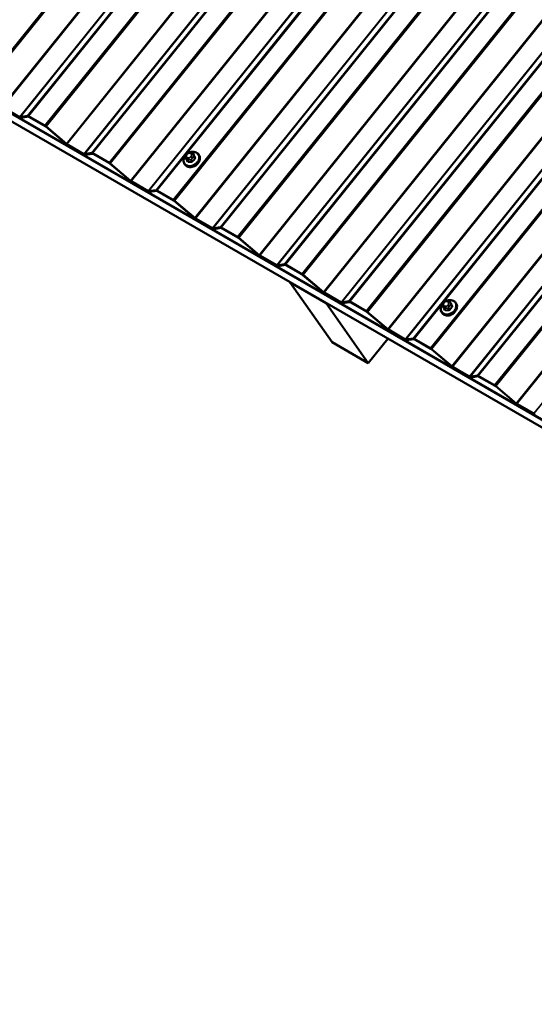
# Model space of a CAD drawing. Units: inches. Extents: x 0.6 to 33.4, y 0.6 to 21.4.
# Drawn here: x 21.3 to 22.8, y 12.3 to 15.2 of the extents above; entities that cross this region are included whole.
import ezdxf

# ---------------------------------------------------------------- set-up
doc = ezdxf.new("R2010")
doc.units = ezdxf.units.IN
doc.header["$LTSCALE"] = 2
doc.header["$MEASUREMENT"] = 0
doc.layers.add('Visible (ANSI)', color=7, linetype='Continuous', lineweight=50)
doc.layers.add('Visible Narrow (ANSI)', color=7, linetype='Continuous', lineweight=35)

msp = doc.modelspace()

# ---------------------------------------------------------------- linework, layer by layer
at = {"layer": 'Visible (ANSI)'}
for p, q in [((18.6884, 16.43824), (25.754, 12.35891)), ((18.68953, 16.43663), (25.75513, 12.3573)), ((18.68988, 16.43612), (25.75549, 12.3568)), ((18.7164, 16.3984), (25.782, 12.31907)), ((21.26918, 14.9508), (21.31902, 14.92203)), ((21.34085, 14.92668), (21.31913, 14.92318)), ((21.3215, 14.92111), (21.34322, 14.92461)), ((21.39139, 14.89801), (21.34333, 14.92576)), ((21.34446, 14.92415), (21.39252, 14.8964)), ((21.39437, 14.89508), (21.45404, 14.84459)), ((21.45476, 14.84487), (21.39509, 14.89536)), ((21.50645, 14.81477), (21.45661, 14.84355)), ((21.45774, 14.84194), (21.50758, 14.81316)), ((21.52941, 14.81781), (21.50769, 14.81431)), ((21.51006, 14.81224), (21.53178, 14.81574)), ((21.57995, 14.78914), (21.53189, 14.81689)), ((21.53302, 14.81528), (21.58108, 14.78753)), ((21.80569, 14.80214), (21.80499, 14.80383)), ((21.80661, 14.81298), (21.80802, 14.81473)), ((21.80788, 14.79771), (21.81128, 14.79287)), ((21.81624, 14.81892), (21.81835, 14.81898)), ((21.82537, 14.81681), (21.82877, 14.81198)), ((21.84251, 14.8139), (21.84358, 14.81239)), ((21.58293, 14.78621), (21.6426, 14.73572)), ((21.64332, 14.73601), (21.58365, 14.7865)), ((21.80161, 14.78515), (21.80267, 14.78364)), ((21.69501, 14.7059), (21.64517, 14.73468)), ((21.6463, 14.73307), (21.69614, 14.70429)), ((21.71797, 14.70894), (21.69625, 14.70545)), ((21.69862, 14.70338), (21.72034, 14.70688)), ((21.76851, 14.68028), (21.72045, 14.70803)), ((21.72158, 14.70642), (21.76965, 14.67867)), ((21.77149, 14.67735), (21.83117, 14.62685)), ((21.83188, 14.62714), (21.77221, 14.67763)), ((21.88357, 14.59704), (21.83373, 14.62582)), ((21.83486, 14.62421), (21.88471, 14.59543)), ((21.90654, 14.60008), (21.88481, 14.59658)), ((21.88718, 14.59451), (21.90891, 14.59801)), ((21.95708, 14.57141), (21.90901, 14.59916)), ((21.91015, 14.59755), (21.95821, 14.5698)), ((21.96006, 14.56848), (22.01973, 14.51799)), ((22.02044, 14.51827), (21.96077, 14.56877)), ((22.07214, 14.48817), (22.02229, 14.51695)), ((22.02342, 14.51534), (22.07327, 14.48656)), ((22.0951, 14.49121), (22.07338, 14.48771)), ((22.07575, 14.48564), (22.09747, 14.48914)), ((22.14564, 14.46255), (22.09758, 14.49029)), ((22.09871, 14.48868), (22.14677, 14.46094)), ((22.14862, 14.45961), (22.20829, 14.40912)), ((22.20901, 14.40941), (22.14933, 14.4599)), ((22.11103, 14.43851), (22.11087, 14.43831)), ((22.23461, 14.26226), (22.11087, 14.43831)), ((22.11087, 14.43831), (22.21693, 14.37707)), ((22.2607, 14.37931), (22.21085, 14.40808)), ((22.21198, 14.40647), (22.26183, 14.3777)), ((22.2171, 14.37727), (22.21693, 14.37707)), ((22.21693, 14.37707), (22.34068, 14.20103)), ((22.28366, 14.38235), (22.26194, 14.37885)), ((22.26431, 14.37678), (22.28603, 14.38028)), ((22.3342, 14.35368), (22.28614, 14.38143)), ((22.28727, 14.37982), (22.33533, 14.35207)), ((22.55994, 14.36668), (22.55924, 14.36837)), ((22.56086, 14.37752), (22.56226, 14.37927)), ((22.57049, 14.38345), (22.5726, 14.38352)), ((22.57962, 14.38135), (22.58302, 14.37651)), ((22.59676, 14.37844), (22.59782, 14.37693)), ((22.33718, 14.35075), (22.39685, 14.30025)), ((22.39757, 14.30054), (22.33789, 14.35103)), ((22.55586, 14.34968), (22.55692, 14.34818)), ((22.56212, 14.36224), (22.56553, 14.3574)), ((22.44926, 14.27044), (22.39941, 14.29922)), ((22.40055, 14.29761), (22.45039, 14.26883)), ((22.34068, 14.20103), (22.23461, 14.26226)), ((22.39827, 14.27267), (22.34068, 14.20103)), ((22.47222, 14.27348), (22.4505, 14.26998)), ((22.45287, 14.26791), (22.47459, 14.27141)), ((22.52276, 14.24481), (22.4747, 14.27256)), ((22.47583, 14.27095), (22.52389, 14.2432)), ((22.52574, 14.24188), (22.58541, 14.19139)), ((22.58613, 14.19167), (22.52646, 14.24217)), ((22.63782, 14.16157), (22.58798, 14.19035)), ((22.58911, 14.18874), (22.63895, 14.15996)), ((22.66078, 14.16461), (22.63906, 14.16111)), ((22.64143, 14.15905), (22.66315, 14.16254)), ((22.71132, 14.13595), (22.66326, 14.1637)), ((22.66439, 14.16209), (22.71246, 14.13434)), ((22.7143, 14.13301), (22.77398, 14.08252)), ((22.77469, 14.08281), (22.71502, 14.1333)), ((22.82638, 14.05271), (22.77654, 14.08148)), ((22.77767, 14.07988), (22.82752, 14.0511))]:
    msp.add_line(p, q, dxfattribs=at)
for centre, major_axis, start_param, end_param in [((21.31676, 14.92525), (0.00249, -0.002), 5.344303, 6.0947945), ((21.31676, 14.92525), (0.00499, -0.00401), 5.344303, 6.0947945), ((21.34559, 14.92254), (-0.00499, 0.00401), 5.344303, 6.0947945), ((21.34559, 14.92254), (-0.00249, 0.002), 5.344303, 6.0947945), ((21.39365, 14.89479), (-0.00499, 0.00401), 4.5938114, 5.344303), ((21.39365, 14.89479), (0.00249, -0.002), 1.4522187, 2.2027103), ((21.45547, 14.84516), (0.00499, -0.00401), 4.5938114, 5.344303), ((21.45547, 14.84516), (-0.00249, 0.002), 1.4522187, 2.2027103), ((21.50532, 14.81638), (0.00249, -0.002), 5.344303, 6.0947945), ((21.50532, 14.81638), (0.00499, -0.00401), 5.344303, 6.0947945), ((21.53415, 14.81367), (-0.00499, 0.00401), 5.344303, 6.0947945), ((21.53415, 14.81367), (-0.00249, 0.002), 5.344303, 6.0947945), ((21.58222, 14.78593), (-0.00499, 0.00401), 4.5938114, 5.344303), ((21.58222, 14.78593), (0.00249, -0.002), 1.4522187, 2.2027103), ((21.64404, 14.73629), (0.00499, -0.00401), 4.5938114, 5.344303), ((21.64404, 14.73629), (-0.00249, 0.002), 1.4522187, 2.2027103), ((21.69388, 14.70751), (0.00249, -0.002), 5.344303, 6.0947945), ((21.69388, 14.70751), (0.00499, -0.00401), 5.344303, 6.0947945), ((21.72272, 14.70481), (-0.00499, 0.00401), 5.344303, 6.0947945), ((21.72272, 14.70481), (-0.00249, 0.002), 5.344303, 6.0947945), ((21.77078, 14.67706), (-0.00499, 0.00401), 4.5938114, 5.344303), ((21.77078, 14.67706), (0.00249, -0.002), 1.4522187, 2.2027103), ((21.8326, 14.62743), (0.00499, -0.00401), 4.5938114, 5.344303), ((21.8326, 14.62743), (-0.00249, 0.002), 1.4522187, 2.2027103), ((21.88244, 14.59865), (0.00249, -0.002), 5.344303, 6.0947945), ((21.88244, 14.59865), (0.00499, -0.00401), 5.344303, 6.0947945), ((21.91128, 14.59594), (-0.00499, 0.00401), 5.344303, 6.0947945), ((21.91128, 14.59594), (-0.00249, 0.002), 5.344303, 6.0947945), ((21.95934, 14.56819), (-0.00499, 0.00401), 4.5938114, 5.344303), ((21.95934, 14.56819), (0.00249, -0.002), 1.4522187, 2.2027103), ((22.02116, 14.51856), (0.00499, -0.00401), 4.5938114, 5.344303), ((22.02116, 14.51856), (-0.00249, 0.002), 1.4522187, 2.2027103), ((22.07101, 14.48978), (0.00249, -0.002), 5.344303, 6.0947945), ((22.07101, 14.48978), (0.00499, -0.00401), 5.344303, 6.0947945), ((22.09984, 14.48708), (-0.00499, 0.00401), 5.344303, 6.0947945), ((22.09984, 14.48708), (-0.00249, 0.002), 5.344303, 6.0947945), ((22.1479, 14.45933), (-0.00499, 0.00401), 4.5938114, 5.344303), ((22.1479, 14.45933), (0.00249, -0.002), 1.4522187, 2.2027103), ((22.20972, 14.40969), (0.00499, -0.00401), 4.5938114, 5.344303), ((22.20972, 14.40969), (-0.00249, 0.002), 1.4522187, 2.2027103), ((22.25957, 14.38091), (0.00249, -0.002), 5.344303, 6.0947945), ((22.25957, 14.38091), (0.00499, -0.00401), 5.344303, 6.0947945), ((22.2884, 14.37821), (-0.00499, 0.00401), 5.344303, 6.0947945), ((22.2884, 14.37821), (-0.00249, 0.002), 5.344303, 6.0947945), ((22.33646, 14.35046), (-0.00499, 0.00401), 4.5938114, 5.344303), ((22.33646, 14.35046), (0.00249, -0.002), 1.4522187, 2.2027103), ((22.39828, 14.30083), (0.00499, -0.00401), 4.5938114, 5.344303), ((22.39828, 14.30083), (-0.00249, 0.002), 1.4522187, 2.2027103), ((22.44813, 14.27205), (0.00249, -0.002), 5.344303, 6.0947945), ((22.44813, 14.27205), (0.00499, -0.00401), 5.344303, 6.0947945), ((22.47696, 14.26934), (-0.00499, 0.00401), 5.344303, 6.0947945), ((22.47696, 14.26934), (-0.00249, 0.002), 5.344303, 6.0947945), ((22.52502, 14.24159), (-0.00499, 0.00401), 4.5938114, 5.344303), ((22.52502, 14.24159), (0.00249, -0.002), 1.4522187, 2.2027103), ((22.58685, 14.19196), (0.00499, -0.00401), 4.5938114, 5.344303), ((22.58685, 14.19196), (-0.00249, 0.002), 1.4522187, 2.2027103), ((22.63669, 14.16318), (0.00249, -0.002), 5.344303, 6.0947945), ((22.66552, 14.16048), (-0.00499, 0.00401), 5.344303, 6.0947945), ((22.66552, 14.16048), (-0.00249, 0.002), 5.344303, 6.0947945), ((22.63669, 14.16318), (0.00499, -0.00401), 5.344303, 6.0947945), ((22.71359, 14.13273), (-0.00499, 0.00401), 4.5938114, 5.344303), ((22.71359, 14.13273), (0.00249, -0.002), 1.4522187, 2.2027103), ((22.77541, 14.08309), (0.00499, -0.00401), 4.5938114, 5.344303), ((22.77541, 14.08309), (-0.00249, 0.002), 1.4522187, 2.2027103), ((22.82525, 14.05432), (0.00249, -0.002), 5.344303, 6.0947945), ((22.82525, 14.05432), (0.00499, -0.00401), 5.344303, 6.0947945)]:
    msp.add_ellipse(centre, major_axis=major_axis, ratio=0.2113228, start_param=start_param, end_param=end_param, dxfattribs=at)
for points, knots in [([(21.80161, 14.78515), (21.8004, 14.78687), (21.79952, 14.78883), (21.79853, 14.79304), (21.79842, 14.79529), (21.79897, 14.79988), (21.79965, 14.80222), (21.80175, 14.80676), (21.80317, 14.80895), (21.80519, 14.8113), (21.8055, 14.81164), (21.80582, 14.81198)], [2.9688702, 2.9688702, 2.9688702, 2.9688702, 3.2746274, 3.2746274, 3.5853231, 3.5853231, 3.9050586, 3.9050586, 4.2305341, 4.2305341, 4.2879473, 4.2879473, 4.2879473, 4.2879473]), ([(21.84358, 14.81239), (21.84479, 14.81067), (21.84566, 14.80871), (21.84665, 14.8045), (21.84676, 14.80225), (21.84621, 14.79766), (21.84553, 14.79532), (21.84344, 14.79078), (21.84202, 14.78859), (21.83857, 14.78459), (21.83655, 14.78279), (21.83212, 14.77977), (21.8297, 14.77855), (21.82472, 14.77681), (21.82216, 14.7763), (21.81715, 14.77604), (21.81469, 14.7763), (21.81018, 14.77756), (21.80811, 14.77856), (21.80491, 14.78094), (21.80368, 14.78221), (21.80267, 14.78364)], [6.1104628, 6.1104628, 6.1104628, 6.1104628, 6.41622, 6.41622, 6.7269158, 6.7269158, 7.0466513, 7.0466513, 7.3721268, 7.3721268, 7.6995706, 7.6995706, 8.0273589, 8.0273589, 8.3546952, 8.3546952, 8.6797217, 8.6797217, 8.9982916, 8.9982916, 9.2520555, 9.2520555, 9.2520555, 9.2520555]), ([(21.80499, 14.80383), (21.80478, 14.80433), (21.80458, 14.80481), (21.80427, 14.80563), (21.80414, 14.80597), (21.80396, 14.80656), (21.80391, 14.80677), (21.80382, 14.80719), (21.80379, 14.8074), (21.80375, 14.80786), (21.80376, 14.8081), (21.80384, 14.80869), (21.80395, 14.80903), (21.80425, 14.80969), (21.80444, 14.81001), (21.80496, 14.81081), (21.8053, 14.81128), (21.80596, 14.81216), (21.80628, 14.81258), (21.80661, 14.81298)], [0, 0, 0, 0, 0.05055251, 0.05055251, 0.08847584, 0.08847584, 0.10524813, 0.10524813, 0.12131536, 0.12131536, 0.14019276, 0.14019276, 0.16695648, 0.16695648, 0.19525316, 0.19525316, 0.23981453, 0.23981453, 0.28050753, 0.28050753, 0.28050753, 0.28050753]), ([(21.80788, 14.79771), (21.8078, 14.79781), (21.80773, 14.79793), (21.80756, 14.79819), (21.80746, 14.79836), (21.80726, 14.7987), (21.80717, 14.79888), (21.80699, 14.79924), (21.8069, 14.79943), (21.80669, 14.79987), (21.80657, 14.80012), (21.80624, 14.80084), (21.80606, 14.80128), (21.80581, 14.80186), (21.80575, 14.802), (21.80569, 14.80214)], [0, 0, 0, 0, 0.0134218, 0.0134218, 0.02930456, 0.02930456, 0.04430088, 0.04430088, 0.06016913, 0.06016913, 0.0828668, 0.0828668, 0.12607252, 0.12607252, 0.1406617, 0.1406617, 0.1406617, 0.1406617]), ([(21.80802, 14.81473), (21.80885, 14.81577), (21.80967, 14.81682), (21.81097, 14.81793), (21.81131, 14.81816), (21.81197, 14.81845), (21.81229, 14.81854), (21.8129, 14.81867), (21.81319, 14.81871), (21.8144, 14.81885), (21.81532, 14.81889), (21.81624, 14.81892)], [0, 0, 0, 0, 0.1032856, 0.1032856, 0.13315441, 0.13315441, 0.15846195, 0.15846195, 0.1827773, 0.1827773, 0.25804554, 0.25804554, 0.25804554, 0.25804554]), ([(21.81555, 14.81889), (21.81635, 14.81925), (21.81716, 14.81958), (21.82046, 14.82073), (21.82303, 14.82124), (21.82804, 14.8215), (21.83049, 14.82125), (21.835, 14.81998), (21.83707, 14.81899), (21.84027, 14.8166), (21.84151, 14.81533), (21.84251, 14.8139)], [4.7781236, 4.7781236, 4.7781236, 4.7781236, 4.8857662, 4.8857662, 5.2131025, 5.2131025, 5.5381291, 5.5381291, 5.8566989, 5.8566989, 6.1104628, 6.1104628, 6.1104628, 6.1104628]), ([(21.81835, 14.81898), (21.81933, 14.81901), (21.82032, 14.81902), (21.82163, 14.81894), (21.82193, 14.81891), (21.82247, 14.81883), (21.8227, 14.81878), (21.82322, 14.81863), (21.8235, 14.81851), (21.82399, 14.81823), (21.82422, 14.81807), (21.82472, 14.81763), (21.82499, 14.81733), (21.82526, 14.81697), (21.82532, 14.81689), (21.82537, 14.81681)], [0, 0, 0, 0, 0.08077553, 0.08077553, 0.10398955, 0.10398955, 0.12215611, 0.12215611, 0.14537599, 0.14537599, 0.16841528, 0.16841528, 0.20232706, 0.20232706, 0.21183581, 0.21183581, 0.21183581, 0.21183581]), ([(22.55586, 14.34968), (22.55464, 14.35141), (22.55377, 14.35337), (22.55278, 14.35758), (22.55267, 14.35982), (22.55322, 14.36441), (22.5539, 14.36676), (22.55599, 14.3713), (22.55742, 14.37349), (22.55944, 14.37583), (22.55975, 14.37618), (22.56007, 14.37651)], [2.9688702, 2.9688702, 2.9688702, 2.9688702, 3.2746274, 3.2746274, 3.5853231, 3.5853231, 3.9050586, 3.9050586, 4.2305341, 4.2305341, 4.2879473, 4.2879473, 4.2879473, 4.2879473]), ([(22.59782, 14.37693), (22.59903, 14.3752), (22.59991, 14.37324), (22.6009, 14.36904), (22.60101, 14.36679), (22.60046, 14.3622), (22.59978, 14.35985), (22.59769, 14.35532), (22.59626, 14.35312), (22.59282, 14.34913), (22.5908, 14.34733), (22.58636, 14.34431), (22.58395, 14.34309), (22.57897, 14.34135), (22.57641, 14.34083), (22.57139, 14.34058), (22.56894, 14.34083), (22.56443, 14.3421), (22.56236, 14.34309), (22.55916, 14.34548), (22.55792, 14.34674), (22.55692, 14.34818)], [6.1104628, 6.1104628, 6.1104628, 6.1104628, 6.41622, 6.41622, 6.7269158, 6.7269158, 7.0466513, 7.0466513, 7.3721268, 7.3721268, 7.6995706, 7.6995706, 8.0273589, 8.0273589, 8.3546952, 8.3546952, 8.6797217, 8.6797217, 8.9982916, 8.9982916, 9.2520555, 9.2520555, 9.2520555, 9.2520555]), ([(22.55924, 14.36837), (22.55903, 14.36886), (22.55883, 14.36935), (22.55851, 14.37017), (22.55839, 14.3705), (22.55821, 14.3711), (22.55815, 14.37131), (22.55807, 14.37172), (22.55803, 14.37194), (22.558, 14.37239), (22.558, 14.37264), (22.55809, 14.37323), (22.5582, 14.37357), (22.5585, 14.37423), (22.55869, 14.37455), (22.5592, 14.37535), (22.55954, 14.37582), (22.5602, 14.3767), (22.56053, 14.37711), (22.56086, 14.37752)], [0, 0, 0, 0, 0.05055251, 0.05055251, 0.08847584, 0.08847584, 0.10524813, 0.10524813, 0.12131536, 0.12131536, 0.14019276, 0.14019276, 0.16695648, 0.16695648, 0.19525316, 0.19525316, 0.23981453, 0.23981453, 0.28050753, 0.28050753, 0.28050753, 0.28050753]), ([(22.56212, 14.36224), (22.56205, 14.36235), (22.56197, 14.36246), (22.5618, 14.36273), (22.5617, 14.3629), (22.56151, 14.36324), (22.56142, 14.36342), (22.56123, 14.36378), (22.56114, 14.36396), (22.56093, 14.3644), (22.56082, 14.36466), (22.56049, 14.36538), (22.5603, 14.36582), (22.56006, 14.36639), (22.56, 14.36654), (22.55994, 14.36668)], [0, 0, 0, 0, 0.0134218, 0.0134218, 0.02930456, 0.02930456, 0.04430088, 0.04430088, 0.06016913, 0.06016913, 0.0828668, 0.0828668, 0.12607252, 0.12607252, 0.1406617, 0.1406617, 0.1406617, 0.1406617]), ([(22.56226, 14.37927), (22.5631, 14.3803), (22.56392, 14.38135), (22.56522, 14.38246), (22.56555, 14.38269), (22.56621, 14.38299), (22.56653, 14.38308), (22.56714, 14.3832), (22.56744, 14.38324), (22.56865, 14.38338), (22.56957, 14.38343), (22.57049, 14.38345)], [0, 0, 0, 0, 0.1032856, 0.1032856, 0.13315441, 0.13315441, 0.15846195, 0.15846195, 0.1827773, 0.1827773, 0.25804554, 0.25804554, 0.25804554, 0.25804554]), ([(22.5698, 14.38343), (22.57059, 14.38379), (22.5714, 14.38411), (22.57471, 14.38526), (22.57727, 14.38578), (22.58229, 14.38603), (22.58474, 14.38578), (22.58925, 14.38452), (22.59132, 14.38352), (22.59452, 14.38114), (22.59576, 14.37987), (22.59676, 14.37844)], [4.7781236, 4.7781236, 4.7781236, 4.7781236, 4.8857662, 4.8857662, 5.2131025, 5.2131025, 5.5381291, 5.5381291, 5.8566989, 5.8566989, 6.1104628, 6.1104628, 6.1104628, 6.1104628]), ([(22.5726, 14.38352), (22.57358, 14.38355), (22.57457, 14.38356), (22.57588, 14.38348), (22.57618, 14.38345), (22.57671, 14.38337), (22.57695, 14.38332), (22.57747, 14.38317), (22.57774, 14.38305), (22.57824, 14.38277), (22.57846, 14.3826), (22.57897, 14.38217), (22.57924, 14.38186), (22.57951, 14.3815), (22.57957, 14.38143), (22.57962, 14.38135)], [0, 0, 0, 0, 0.08077553, 0.08077553, 0.10398955, 0.10398955, 0.12215611, 0.12215611, 0.14537599, 0.14537599, 0.16841528, 0.16841528, 0.20232706, 0.20232706, 0.21183581, 0.21183581, 0.21183581, 0.21183581])]:
    msp.add_open_spline(points, degree=3, knots=knots, dxfattribs=at)
at = {"layer": 'Visible Narrow (ANSI)'}
for p, q in [((24.87602, 19.5764), (21.20283, 15.00688)), ((24.87971, 19.57375), (21.20652, 15.00423)), ((24.93939, 19.52326), (21.2662, 14.95374)), ((24.94123, 19.52194), (21.26804, 14.95241)), ((24.99108, 19.49316), (21.31789, 14.92364)), ((24.99232, 19.4927), (21.31913, 14.92318)), ((25.01404, 19.4962), (21.34085, 14.92668)), ((25.01652, 19.49528), (21.34333, 14.92576)), ((25.06458, 19.46753), (21.39139, 14.89801)), ((25.06827, 19.46489), (21.39509, 14.89536)), ((25.12795, 19.41439), (21.45476, 14.84487)), ((25.12979, 19.41307), (21.45661, 14.84355)), ((25.17964, 19.38429), (21.50645, 14.81477)), ((25.18088, 19.38383), (21.50769, 14.81431)), ((25.2026, 19.38733), (21.52941, 14.81781)), ((25.20508, 19.38642), (21.53189, 14.81689)), ((25.25314, 19.35867), (21.57995, 14.78914)), ((25.25684, 19.35602), (21.58365, 14.7865)), ((25.21976, 19.18518), (21.64332, 14.73601)), ((25.21976, 19.18155), (21.64517, 14.73468)), ((25.21976, 19.09077), (21.69501, 14.7059)), ((25.21976, 19.08877), (21.69625, 14.70545)), ((25.21976, 19.06524), (21.71797, 14.70894)), ((25.21976, 19.06124), (21.72045, 14.70803)), ((25.21976, 18.9737), (21.76851, 14.68028)), ((25.21976, 18.96646), (21.77221, 14.67763)), ((25.21976, 18.84173), (21.83188, 14.62714)), ((25.21976, 18.83811), (21.83373, 14.62582)), ((25.21976, 18.74733), (21.88357, 14.59704)), ((25.21976, 18.74533), (21.88481, 14.59658)), ((25.21976, 18.7218), (21.90654, 14.60008)), ((25.21976, 18.7178), (21.90901, 14.59916)), ((25.21976, 18.63026), (21.95708, 14.57141)), ((25.21976, 18.62302), (21.96077, 14.56877)), ((25.1881, 18.4589), (22.02044, 14.51827)), ((25.18998, 18.45762), (22.02229, 14.51695)), ((25.21976, 18.40389), (22.07214, 14.48817)), ((25.21976, 18.40189), (22.07338, 14.48771)), ((25.21976, 18.37836), (22.0951, 14.49121)), ((25.21976, 18.37436), (22.09758, 14.49029)), ((25.21976, 18.28682), (22.14564, 14.46255)), ((25.21976, 18.27958), (22.14933, 14.4599)), ((25.21976, 18.15485), (22.20901, 14.40941)), ((25.21976, 18.15123), (22.21085, 14.40808)), ((25.21976, 18.06045), (22.2607, 14.37931)), ((25.21976, 18.05844), (22.26194, 14.37885)), ((25.21976, 18.03492), (22.28366, 14.38235)), ((25.21976, 18.03092), (22.28614, 14.38143)), ((25.21976, 17.94338), (22.3342, 14.35368)), ((25.21976, 17.93614), (22.33789, 14.35103)), ((25.21976, 17.81141), (22.39757, 14.30054)), ((25.21976, 17.80779), (22.39941, 14.29922)), ((25.21976, 17.717), (22.44926, 14.27044)), ((25.21976, 17.715), (22.4505, 14.26998)), ((25.21976, 17.69148), (22.47222, 14.27348)), ((25.21976, 17.68748), (22.4747, 14.27256)), ((25.21976, 17.59994), (22.52276, 14.24481)), ((25.21976, 17.5927), (22.52646, 14.24217)), ((25.21976, 17.46797), (22.58613, 14.19167)), ((25.21976, 17.46435), (22.58798, 14.19035)), ((25.21976, 17.37356), (22.63782, 14.16157)), ((25.21976, 17.37156), (22.63906, 14.16111)), ((25.21976, 17.34804), (22.66078, 14.16461)), ((25.21976, 17.34404), (22.66326, 14.1637)), ((25.21976, 17.2565), (22.71132, 14.13595)), ((25.21976, 17.24926), (22.71502, 14.1333)), ((25.21976, 17.12453), (22.77469, 14.08281)), ((25.21976, 17.12091), (22.77654, 14.08148)), ((25.21976, 17.03012), (22.82638, 14.05271)), ((21.31789, 14.92364), (21.31902, 14.92203)), ((21.31913, 14.92318), (21.3215, 14.92111)), ((21.34085, 14.92668), (21.34322, 14.92461)), ((21.34333, 14.92576), (21.34446, 14.92415)), ((21.39139, 14.89801), (21.39252, 14.8964)), ((21.39509, 14.89536), (21.39437, 14.89508)), ((21.45476, 14.84487), (21.45404, 14.84459)), ((21.45661, 14.84355), (21.45774, 14.84194)), ((21.50645, 14.81477), (21.50758, 14.81316)), ((21.50769, 14.81431), (21.51006, 14.81224)), ((21.52941, 14.81781), (21.53178, 14.81574)), ((21.53189, 14.81689), (21.53302, 14.81528)), ((21.80797, 14.8057), (21.80727, 14.80738)), ((21.80831, 14.81249), (21.80972, 14.81424)), ((21.81319, 14.79202), (21.8098, 14.79684)), ((21.81426, 14.80335), (21.81215, 14.80328)), ((21.81286, 14.79782), (21.81497, 14.79788)), ((21.81494, 14.81693), (21.81705, 14.81699)), ((21.81924, 14.79712), (21.82263, 14.7923)), ((21.82089, 14.80779), (21.81949, 14.80604)), ((21.82123, 14.81458), (21.82194, 14.81289)), ((21.82528, 14.79367), (21.82189, 14.79849)), ((21.82373, 14.80239), (21.82513, 14.80414)), ((21.82557, 14.81646), (21.82896, 14.81164)), ((21.82689, 14.8127), (21.82618, 14.81439)), ((21.82819, 14.80632), (21.83157, 14.8015)), ((21.8321, 14.80409), (21.82872, 14.80891)), ((21.57995, 14.78914), (21.58108, 14.78753)), ((21.58365, 14.7865), (21.58293, 14.78621)), ((21.64332, 14.73601), (21.6426, 14.73572)), ((21.64517, 14.73468), (21.6463, 14.73307)), ((21.69501, 14.7059), (21.69614, 14.70429)), ((21.69625, 14.70545), (21.69862, 14.70338)), ((21.71797, 14.70894), (21.72034, 14.70688)), ((21.72045, 14.70803), (21.72158, 14.70642)), ((21.76851, 14.68028), (21.76965, 14.67867)), ((21.77221, 14.67763), (21.77149, 14.67735)), ((21.83188, 14.62714), (21.83117, 14.62685)), ((21.83373, 14.62582), (21.83486, 14.62421)), ((21.88357, 14.59704), (21.88471, 14.59543)), ((21.88481, 14.59658), (21.88718, 14.59451)), ((21.90654, 14.60008), (21.90891, 14.59801)), ((21.90901, 14.59916), (21.91015, 14.59755)), ((21.95708, 14.57141), (21.95821, 14.5698)), ((21.96077, 14.56877), (21.96006, 14.56848)), ((22.02044, 14.51827), (22.01973, 14.51799)), ((22.02229, 14.51695), (22.02342, 14.51534)), ((22.07214, 14.48817), (22.07327, 14.48656)), ((22.07338, 14.48771), (22.07575, 14.48564)), ((22.0951, 14.49121), (22.09747, 14.48914)), ((22.09758, 14.49029), (22.09871, 14.48868)), ((22.14564, 14.46255), (22.14677, 14.46094)), ((22.14933, 14.4599), (22.14862, 14.45961)), ((22.20901, 14.40941), (22.20829, 14.40912)), ((22.21085, 14.40808), (22.21198, 14.40647)), ((22.2607, 14.37931), (22.26183, 14.3777)), ((22.26194, 14.37885), (22.26431, 14.37678)), ((22.28366, 14.38235), (22.28603, 14.38028)), ((22.28614, 14.38143), (22.28727, 14.37982)), ((22.56222, 14.37023), (22.56152, 14.37192)), ((22.56256, 14.37702), (22.56397, 14.37877)), ((22.56851, 14.36788), (22.5664, 14.36782)), ((22.56919, 14.38147), (22.5713, 14.38153)), ((22.57514, 14.37232), (22.57373, 14.37057)), ((22.57548, 14.37912), (22.57618, 14.37743)), ((22.57953, 14.35821), (22.57614, 14.36302)), ((22.57797, 14.36693), (22.57938, 14.36868)), ((22.57982, 14.38099), (22.5832, 14.37618)), ((22.58113, 14.37724), (22.58043, 14.37893)), ((22.58243, 14.37085), (22.58582, 14.36604)), ((22.58635, 14.36863), (22.58296, 14.37344)), ((22.3342, 14.35368), (22.33533, 14.35207)), ((22.33789, 14.35103), (22.33718, 14.35075)), ((22.56743, 14.35656), (22.56405, 14.36138)), ((22.56711, 14.36235), (22.56921, 14.36241)), ((22.57349, 14.36166), (22.57687, 14.35684)), ((22.39757, 14.30054), (22.39685, 14.30025)), ((22.39941, 14.29922), (22.40055, 14.29761)), ((22.44926, 14.27044), (22.45039, 14.26883)), ((22.4505, 14.26998), (22.45287, 14.26791)), ((22.47222, 14.27348), (22.47459, 14.27141)), ((22.4747, 14.27256), (22.47583, 14.27095)), ((22.52276, 14.24481), (22.52389, 14.2432)), ((22.52646, 14.24217), (22.52574, 14.24188)), ((22.58613, 14.19167), (22.58541, 14.19139)), ((22.58798, 14.19035), (22.58911, 14.18874)), ((22.63782, 14.16157), (22.63895, 14.15996)), ((22.63906, 14.16111), (22.64143, 14.15905)), ((22.66078, 14.16461), (22.66315, 14.16254)), ((22.66326, 14.1637), (22.66439, 14.16209)), ((22.71132, 14.13595), (22.71246, 14.13434)), ((22.71502, 14.1333), (22.7143, 14.13301)), ((22.77469, 14.08281), (22.77398, 14.08252)), ((22.77654, 14.08148), (22.77767, 14.07988)), ((22.82638, 14.05271), (22.82752, 14.0511))]:
    msp.add_line(p, q, dxfattribs=at)
for centre, major_axis, ratio, start_param, end_param in [((21.8214, 14.80047), (0.0194, 0.01364), 0.7886757, 1.9494006, 7.5758942), ((21.82206, 14.79953), (0.02045, 0.01438), 0.7886757, 3.1415927, 6.2831853), ((21.82312, 14.79802), (0.02045, 0.01438), 0.7886757, 3.1415927, 6.2831853), ((21.80868, 14.80537), (-0.00369, -0.00154), 0.6056614, 4.8455726, 6.2831853), ((21.80939, 14.80368), (-0.00369, -0.00154), 0.6056614, 4.8455726, 6.2831853), ((21.80973, 14.81048), (-0.00312, 0.00251), 0.2113228, 5.344303, 6.2831853), ((21.81249, 14.81008), (-0.00484, -0.0034), 0.7886757, 5.0632653, 6.1104628), ((21.81033, 14.79943), (-0.00245, -0.00173), 0.7886757, 0, 0.8744751), ((21.8132, 14.80839), (-0.00484, -0.0034), 0.7886757, 6.1104628, 7.1576604), ((21.81113, 14.81223), (-0.00312, 0.00251), 0.2113228, 5.344303, 6.2831853), ((21.8139, 14.81183), (0.00484, 0.0034), 0.7886757, 0.8744751, 1.9216726), ((21.81356, 14.80127), (0.00012, -0.004), 0.3943386, 4.1733872, 5.7441835), ((21.81567, 14.80133), (-0.00012, 0.004), 0.3943386, 1.0317945, 2.6025908), ((21.81531, 14.80845), (-0.00484, -0.0034), 0.7886757, 0.8744751, 1.9216726), ((21.81636, 14.81492), (-0.00012, 0.004), 0.3943386, 0, 1.0317945), ((21.81847, 14.81498), (-0.00012, 0.004), 0.3943386, 0, 1.0317945), ((21.81601, 14.81189), (0.00484, 0.0034), 0.7886757, 6.1104628, 7.1576604), ((21.81977, 14.79971), (-0.00245, -0.00173), 0.7886757, 0.8744751, 1.9216726), ((21.8209, 14.80403), (0.00312, -0.00251), 0.2113228, 0.631914, 2.2027103), ((21.81671, 14.8102), (0.00484, 0.0034), 0.7886757, 5.0632653, 6.1104628), ((21.82231, 14.80578), (-0.00312, 0.00251), 0.2113228, 3.7735066, 5.344303), ((21.82265, 14.81257), (0.00369, 0.00154), 0.6056614, 0.1331836, 1.70398), ((21.82335, 14.81088), (0.00369, 0.00154), 0.6056614, 0.1331836, 1.70398), ((21.85173, 14.76443), (-0.03306, -0.05726), 0.5773503, 4.3727926, 4.5283917), ((21.82292, 14.81509), (0.00245, 0.00173), 0.7886757, 6.1104628, 6.2831853), ((21.8523, 14.7641), (0.03257, 0.05641), 0.5773503, 1.2311999, 1.3867991), ((21.82607, 14.80754), (0.00245, 0.00173), 0.7886757, 5.0632653, 6.1104628), ((21.82984, 14.8121), (-0.000928, -0.000372), 0.6651261, 0.1419789, 1.5200774), ((21.85383, 14.77471), (0.03029, -0.05877), 0.1056642, 3.9797006, 4.1352997), ((21.85455, 14.77508), (-0.02984, 0.05789), 0.1056642, 0.8381079, 0.9937071), ((21.83228, 14.80109), (-0.000749, 0.000663), 0.2719804, 0.6434603, 2.0215588), ((21.83299, 14.80455), (-0.000918, -0.000396), 0.5425326, 0.1261196, 1.5042181), ((21.83208, 14.7635), (0.02984, -0.05789), 0.1056642, 4.0692291, 4.1352997), ((21.81018, 14.79279), (0.000918, 0.000396), 0.5425326, 5.0312064, 6.0932628), ((21.84121, 14.75901), (-0.06477, 0.01325), 0.4716861, 5.0982378, 5.2538369), ((21.81301, 14.79116), (0.000074, -0.000997), 0.4544425, 1.2054564, 2.5835549), ((21.84107, 14.75831), (0.06381, -0.01306), 0.4716861, 1.9566451, 2.1122443), ((21.82245, 14.79144), (0.000013, 0.001), 0.331849, 4.3814638, 5.7595623), ((21.82599, 14.79326), (0.000808, -0.00059), 0.1493869, 3.76512, 5.1432185), ((22.57565, 14.365), (0.0194, 0.01364), 0.7886757, 1.9494006, 7.5758942), ((22.57631, 14.36406), (0.02045, 0.01438), 0.7886757, 3.1415927, 6.2831853), ((22.57737, 14.36255), (0.02045, 0.01438), 0.7886757, 3.1415927, 6.2831853), ((22.56293, 14.36991), (-0.00369, -0.00154), 0.6056614, 4.8455726, 6.2831853), ((22.56363, 14.36822), (-0.00369, -0.00154), 0.6056614, 4.8455726, 6.2831853), ((22.56397, 14.37501), (-0.00312, 0.00251), 0.2113228, 5.344303, 6.2831853), ((22.56674, 14.37461), (-0.00484, -0.0034), 0.7886757, 5.0632653, 6.1104628), ((22.56744, 14.37292), (-0.00484, -0.0034), 0.7886757, 6.1104628, 7.1576604), ((22.56538, 14.37676), (-0.00312, 0.00251), 0.2113228, 5.344303, 6.2831853), ((22.56815, 14.37636), (0.00484, 0.0034), 0.7886757, 0.8744751, 1.9216726), ((22.56781, 14.36581), (0.00012, -0.004), 0.3943386, 4.1733872, 5.7441835), ((22.56992, 14.36587), (-0.00012, 0.004), 0.3943386, 1.0317945, 2.6025908), ((22.56955, 14.37299), (-0.00484, -0.0034), 0.7886757, 0.8744751, 1.9216726), ((22.57061, 14.37945), (-0.00012, 0.004), 0.3943386, 0, 1.0317945), ((22.57272, 14.37952), (-0.00012, 0.004), 0.3943386, 0, 1.0317945), ((22.57026, 14.37642), (0.00484, 0.0034), 0.7886757, 6.1104628, 7.1576604), ((22.57402, 14.36425), (-0.00245, -0.00173), 0.7886757, 0.8744751, 1.9216726), ((22.57515, 14.36856), (0.00312, -0.00251), 0.2113228, 0.631914, 2.2027103), ((22.57096, 14.37474), (0.00484, 0.0034), 0.7886757, 5.0632653, 6.1104628), ((22.57655, 14.37031), (-0.00312, 0.00251), 0.2113228, 3.7735066, 5.344303), ((22.57689, 14.3771), (0.00369, 0.00154), 0.6056614, 0.1331836, 1.70398), ((22.5776, 14.37542), (0.00369, 0.00154), 0.6056614, 0.1331836, 1.70398), ((22.60598, 14.32897), (-0.03306, -0.05726), 0.5773503, 4.3727926, 4.5283917), ((22.57717, 14.37962), (0.00245, 0.00173), 0.7886757, 6.1104628, 6.2831853), ((22.60655, 14.32864), (0.03257, 0.05641), 0.5773503, 1.2311999, 1.3867991), ((22.58031, 14.37208), (0.00245, 0.00173), 0.7886757, 5.0632653, 6.1104628), ((22.58409, 14.37663), (-0.000928, -0.000372), 0.6651261, 0.1419789, 1.5200774), ((22.60808, 14.33925), (0.03029, -0.05877), 0.1056642, 3.9797006, 4.1352997), ((22.60879, 14.33962), (-0.02984, 0.05789), 0.1056642, 0.8381079, 0.9937071), ((22.58653, 14.36563), (-0.000749, 0.000663), 0.2719804, 0.6434603, 2.0215588), ((22.58723, 14.36908), (-0.000918, -0.000396), 0.5425326, 0.1261196, 1.5042181), ((22.56458, 14.36397), (-0.00245, -0.00173), 0.7886757, 0, 0.8744751), ((22.58633, 14.32804), (0.02984, -0.05789), 0.1056642, 4.0692291, 4.1352997), ((22.56443, 14.35733), (0.000918, 0.000396), 0.5425326, 5.0312064, 6.0932628), ((22.59546, 14.32355), (-0.06477, 0.01325), 0.4716861, 5.0982378, 5.2538369), ((22.56726, 14.3557), (0.000074, -0.000997), 0.4544425, 1.2054564, 2.5835549), ((22.59532, 14.32285), (0.06381, -0.01306), 0.4716861, 1.9566451, 2.1122443), ((22.5767, 14.35598), (0.000013, 0.001), 0.331849, 4.3814638, 5.7595623), ((22.58023, 14.3578), (0.000808, -0.00059), 0.1493869, 3.76512, 5.1432185)]:
    msp.add_ellipse(centre, major_axis=major_axis, ratio=ratio, start_param=start_param, end_param=end_param, dxfattribs=at)
for points in [[(21.8098, 14.79684), (21.80919, 14.79771), (21.81286, 14.79782)], [(21.81497, 14.79788), (21.81863, 14.79799), (21.81924, 14.79712)], [(21.82189, 14.79849), (21.82128, 14.79935), (21.82373, 14.80239)], [(21.82513, 14.80414), (21.82758, 14.80718), (21.82819, 14.80632)], [(21.82618, 14.81439), (21.82496, 14.81732), (21.82557, 14.81646)], [(21.82872, 14.80891), (21.82811, 14.80977), (21.82689, 14.8127)], [(22.57614, 14.36302), (22.57553, 14.36389), (22.57797, 14.36693)], [(22.57938, 14.36868), (22.58182, 14.37172), (22.58243, 14.37085)], [(22.58043, 14.37893), (22.57921, 14.38186), (22.57982, 14.38099)], [(22.58296, 14.37344), (22.58236, 14.37431), (22.58113, 14.37724)], [(22.56405, 14.36138), (22.56344, 14.36224), (22.56711, 14.36235)], [(22.56921, 14.36241), (22.57288, 14.36252), (22.57349, 14.36166)]]:
    msp.add_open_spline(points, degree=2, dxfattribs=at)
for points, knots in [([(21.83004, 14.81146), (21.82999, 14.81158), (21.82993, 14.81169), (21.82965, 14.81215), (21.82934, 14.81243), (21.82869, 14.8128), (21.82839, 14.81291), (21.82807, 14.81298)], [-0.105943778, -0.105943778, -0.105943778, -0.105943778, -0.092687007, -0.092687007, -0.051492782, -0.051492782, -0.022955872, -0.022955872, -0.022955872, -0.022955872]), ([(21.82877, 14.81198), (21.82879, 14.81195), (21.82881, 14.81192), (21.82888, 14.81182), (21.82892, 14.81173), (21.82896, 14.81164)], [0.088438546, 0.088438546, 0.088438546, 0.088438546, 0.092687007, 0.092687007, 0.105943778, 0.105943778, 0.105943778, 0.105943778]), ([(21.8321, 14.80409), (21.83217, 14.80394), (21.83222, 14.80378), (21.8323, 14.80335), (21.83229, 14.80307), (21.83218, 14.80245), (21.83203, 14.8021), (21.83173, 14.80169), (21.83166, 14.80159), (21.83157, 14.8015)], [0, 0, 0, 0, 0.01980492, 0.01980492, 0.05149278, 0.05149278, 0.09268701, 0.09268701, 0.10594378, 0.10594378, 0.10594378, 0.10594378]), ([(21.83244, 14.80062), (21.83255, 14.80074), (21.83265, 14.80087), (21.83303, 14.80142), (21.83323, 14.80188), (21.83338, 14.8027), (21.83339, 14.80306), (21.83329, 14.80362), (21.83322, 14.80383), (21.83314, 14.80402)], [-0.10594378, -0.10594378, -0.10594378, -0.10594378, -0.09268701, -0.09268701, -0.05149278, -0.05149278, -0.01980492, -0.01980492, 0, 0, 0, 0]), ([(21.81067, 14.79244), (21.81073, 14.79231), (21.8108, 14.79218), (21.81111, 14.79169), (21.81143, 14.79139), (21.81211, 14.79101), (21.81244, 14.7909), (21.81301, 14.79082), (21.81323, 14.79082), (21.81346, 14.79084)], [-0.10594378, -0.10594378, -0.10594378, -0.10594378, -0.09268701, -0.09268701, -0.05149278, -0.05149278, -0.01980492, -0.01980492, 0, 0, 0, 0]), ([(21.81319, 14.79202), (21.81302, 14.79201), (21.81284, 14.79201), (21.81241, 14.79207), (21.81216, 14.79215), (21.81168, 14.79242), (21.81145, 14.79262), (21.81128, 14.79287)], [0, 0, 0, 0, 0.019804916, 0.019804916, 0.051492782, 0.051492782, 0.088438546, 0.088438546, 0.088438546, 0.088438546]), ([(21.82528, 14.79367), (21.82517, 14.79351), (21.82504, 14.79336), (21.82467, 14.793), (21.82442, 14.79282), (21.82378, 14.79248), (21.82339, 14.79236), (21.82288, 14.79231), (21.82275, 14.7923), (21.82263, 14.7923)], [0, 0, 0, 0, 0.01980492, 0.01980492, 0.05149278, 0.05149278, 0.09268701, 0.09268701, 0.10594378, 0.10594378, 0.10594378, 0.10594378]), ([(21.82276, 14.79111), (21.82292, 14.79111), (21.82309, 14.79112), (21.82376, 14.7912), (21.82427, 14.79136), (21.8251, 14.7918), (21.82544, 14.79204), (21.82592, 14.79251), (21.82609, 14.7927), (21.82624, 14.79291)], [-0.10594378, -0.10594378, -0.10594378, -0.10594378, -0.09268701, -0.09268701, -0.05149278, -0.05149278, -0.01980492, -0.01980492, 0, 0, 0, 0]), ([(22.58429, 14.376), (22.58424, 14.37611), (22.58418, 14.37623), (22.5839, 14.37668), (22.58359, 14.37697), (22.58294, 14.37733), (22.58264, 14.37744), (22.58232, 14.37751)], [-0.105943778, -0.105943778, -0.105943778, -0.105943778, -0.092687007, -0.092687007, -0.051492782, -0.051492782, -0.022955872, -0.022955872, -0.022955872, -0.022955872]), ([(22.58302, 14.37651), (22.58304, 14.37649), (22.58306, 14.37646), (22.58312, 14.37635), (22.58317, 14.37626), (22.5832, 14.37618)], [0.088438546, 0.088438546, 0.088438546, 0.088438546, 0.092687007, 0.092687007, 0.105943778, 0.105943778, 0.105943778, 0.105943778]), ([(22.58635, 14.36863), (22.58642, 14.36847), (22.58647, 14.36831), (22.58654, 14.36788), (22.58654, 14.36761), (22.58642, 14.36698), (22.58627, 14.36664), (22.58598, 14.36623), (22.5859, 14.36613), (22.58582, 14.36604)], [0, 0, 0, 0, 0.01980492, 0.01980492, 0.05149278, 0.05149278, 0.09268701, 0.09268701, 0.10594378, 0.10594378, 0.10594378, 0.10594378]), ([(22.58669, 14.36516), (22.5868, 14.36528), (22.5869, 14.36541), (22.58728, 14.36596), (22.58747, 14.36642), (22.58763, 14.36724), (22.58763, 14.36759), (22.58753, 14.36815), (22.58747, 14.36836), (22.58739, 14.36856)], [-0.10594378, -0.10594378, -0.10594378, -0.10594378, -0.09268701, -0.09268701, -0.05149278, -0.05149278, -0.01980492, -0.01980492, 0, 0, 0, 0]), ([(22.56492, 14.35698), (22.56498, 14.35685), (22.56504, 14.35672), (22.56536, 14.35623), (22.56568, 14.35592), (22.56635, 14.35555), (22.56668, 14.35544), (22.56725, 14.35536), (22.56748, 14.35535), (22.56771, 14.35537)], [-0.10594378, -0.10594378, -0.10594378, -0.10594378, -0.09268701, -0.09268701, -0.05149278, -0.05149278, -0.01980492, -0.01980492, 0, 0, 0, 0]), ([(22.56743, 14.35656), (22.56726, 14.35654), (22.56709, 14.35655), (22.56666, 14.3566), (22.56641, 14.35668), (22.56593, 14.35695), (22.5657, 14.35715), (22.56553, 14.3574)], [0, 0, 0, 0, 0.019804916, 0.019804916, 0.051492782, 0.051492782, 0.088438546, 0.088438546, 0.088438546, 0.088438546]), ([(22.57953, 14.35821), (22.57941, 14.35805), (22.57929, 14.3579), (22.57892, 14.35754), (22.57867, 14.35735), (22.57803, 14.35702), (22.57764, 14.3569), (22.57712, 14.35684), (22.577, 14.35684), (22.57687, 14.35684)], [0, 0, 0, 0, 0.01980492, 0.01980492, 0.05149278, 0.05149278, 0.09268701, 0.09268701, 0.10594378, 0.10594378, 0.10594378, 0.10594378]), ([(22.57701, 14.35565), (22.57717, 14.35565), (22.57733, 14.35565), (22.57801, 14.35573), (22.57852, 14.35589), (22.57935, 14.35633), (22.57969, 14.35658), (22.58017, 14.35704), (22.58034, 14.35724), (22.58049, 14.35744)], [-0.10594378, -0.10594378, -0.10594378, -0.10594378, -0.09268701, -0.09268701, -0.05149278, -0.05149278, -0.01980492, -0.01980492, 0, 0, 0, 0])]:
    msp.add_open_spline(points, degree=3, knots=knots, dxfattribs=at)

doc.saveas('drawing.dxf')
